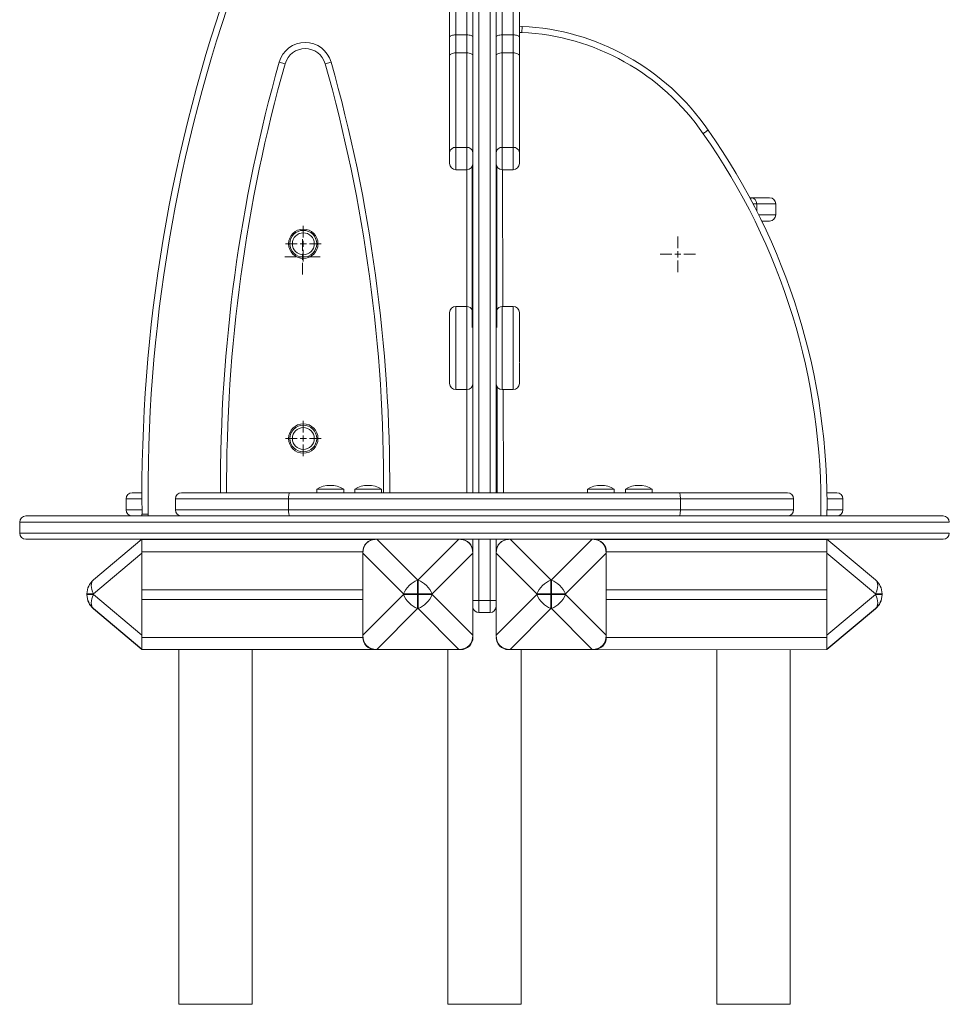
# Model space of a CAD drawing. Units: millimetres. Extents: x -2195 to 4351, y -2068 to 1025.
# Drawn here: x -1039 to -279, y -355 to 450 of the extents above; entities that cross this region are included whole.
import ezdxf

# ---------------------------------------------------------------- set-up
doc = ezdxf.new("R2010")
doc.units = ezdxf.units.MM

# ---------------------------------------------------------------- blocks, each defined once
blk = doc.blocks.new('SW_CENTERMARKSYMBOL_1')
at = {"color": 0, "linetype": 'Continuous', "lineweight": 0}
for p, q in [((0, 5), (0, 14.5)), ((-5, 0), (-14.5, 0)), ((0, 0), (-2.5, 0)), ((0, 0), (0, 2.5)), ((0, 0), (0, -2.5)), ((0, 0), (2.5, 0)), ((5, 0), (14.5, 0)), ((0, -5), (0, -14.5))]:
    blk.add_line(p, q, dxfattribs=at)
blk = doc.blocks.new('SW_CENTERMARKSYMBOL_2')
at = {"color": 0, "linetype": 'Continuous', "lineweight": 0}
for p, q in [((0, 5), (0, 14.5)), ((-5, 0), (-14.5, 0)), ((0, 0), (-2.5, 0)), ((0, 0), (0, 2.5)), ((0, 0), (0, -2.5)), ((0, 0), (2.5, 0)), ((5, 0), (14.5, 0)), ((0, -5), (0, -14.5))]:
    blk.add_line(p, q, dxfattribs=at)
blk = doc.blocks.new('SW_CENTERMARKSYMBOL_3')
at = {"color": 0, "linetype": 'Continuous', "lineweight": 0}
for p, q in [((0, 5), (0, 14.5)), ((-5, 0), (-14.5, 0)), ((0, 0), (-2.5, 0)), ((0, 0), (0, 2.5)), ((0, 0), (0, -2.5)), ((0, 0), (2.5, 0)), ((5, 0), (14.5, 0)), ((0, -5), (0, -14.5))]:
    blk.add_line(p, q, dxfattribs=at)
blk = doc.blocks.new('SW_CENTERMARKSYMBOL_4')
at = {"color": 0, "linetype": 'Continuous', "lineweight": 0}
for p, q in [((0, 5), (0, 14.5)), ((-5, 0), (-14.5, 0)), ((0, 0), (-2.5, 0)), ((0, 0), (0, 2.5)), ((0, 0), (0, -2.5)), ((0, 0), (2.5, 0)), ((5, 0), (14.5, 0)), ((0, -5), (0, -14.5))]:
    blk.add_line(p, q, dxfattribs=at)

msp = doc.modelspace()

# ---------------------------------------------------------------- linework, layer by layer
at = {"color": 8, "linetype": 'Continuous', "lineweight": 15}
for p, q in [((-663.19, 761.1), (-663.19, 63.4)), ((-654.19, 63.4), (-654.19, 761.1)), ((-628.26, 439.41), (-630.19, 439.49)), ((-682.19, 345.52), (-682.19, 327.34)), ((-673.19, 327.34), (-673.19, 345.52)), ((-644.19, 327.34), (-644.19, 345.52)), ((-635.19, 345.52), (-635.19, 327.34)), ((-673.19, 215.72), (-673.19, 327.34)), ((-643.89, 327.34), (-643.62, 215.55)), ((-440.88, 304.4), (-440.88, 302.79)), ((-436.17, 299.4), (-439.09, 299.4)), ((-436.17, 299.4), (-436.17, 293.72)), ((-420.59, 299.4), (-436.17, 299.4)), ((-434.49, 290.4), (-420.59, 290.4)), ((-648.69, 231.86), (-648.66, 231.86)), ((-673.19, 63.4), (-673.19, 147.5)), ((-643.45, 147.67), (-643.24, 63.4)), ((-938.78, 58.4), (-951.72, 58.4)), ((-818.86, 58.4), (-911.37, 58.4)), ((-406, 58.4), (-498.51, 58.4)), ((-365.65, 58.4), (-378.63, 58.4)), ((-951.72, 49.4), (-938.73, 49.4)), ((-911.37, 49.4), (-818.86, 49.4)), ((-498.51, 49.4), (-406, 49.4)), ((-378.63, 49.4), (-365.65, 49.4)), ((-933.69, 46), (-933.69, 44.4)), ((-933.69, 25.4), (-933.69, 25.17)), ((-663.19, 25.4), (-663.19, -24.6)), ((-654.19, -24.6), (-654.19, 25.4)), ((-383.69, 25.16), (-383.69, 25.4)), ((-758.14, 15.17), (-938.69, 15.17)), ((-559.1, 15.15), (-378.69, 15.16)), ((-983.68, -20.04), (-983.69, -20.04)), ((-333.69, -20.04), (-333.69, -20.04)), ((-668.13, -24.6), (-663.19, -24.6)), ((-758.13, -54.83), (-938.69, -54.83)), ((-559.1, -54.85), (-378.69, -54.84))]:
    msp.add_line(p, q, dxfattribs=at)
at = {"color": 7, "linetype": 'Continuous', "lineweight": 15}
for p, q in [((-668.19, 63.4), (-668.19, 756.18)), ((-649.19, 756.18), (-649.19, 63.4)), ((-687.19, 435.92), (-687.19, 563.72)), ((-682.19, 568.59), (-682.19, 437.48)), ((-673.19, 437.48), (-673.19, 568.59)), ((-644.19, 437.48), (-644.19, 568.59)), ((-635.19, 568.59), (-635.19, 437.48)), ((-630.19, 435.92), (-630.19, 563.72)), ((-628.26, 439.41), (-628.03, 444.4)), ((-687.19, 420.69), (-687.19, 435.92)), ((-682.19, 437.48), (-682.19, 422.71)), ((-682.19, 437.48), (-673.19, 437.48)), ((-673.19, 422.71), (-673.19, 437.48)), ((-644.19, 422.71), (-644.19, 437.48)), ((-635.19, 437.48), (-644.19, 437.48)), ((-635.19, 437.48), (-635.19, 422.71)), ((-630.19, 420.69), (-630.19, 435.92)), ((-687.19, 341.43), (-687.19, 420.69)), ((-682.19, 422.71), (-682.19, 345.52)), ((-682.19, 422.71), (-673.19, 422.71)), ((-673.19, 345.52), (-673.19, 422.71)), ((-644.19, 345.52), (-644.19, 422.71)), ((-635.19, 422.71), (-644.19, 422.71)), ((-635.19, 422.71), (-635.19, 345.52)), ((-630.19, 341.43), (-630.19, 420.69)), ((-826.48, 415.29), (-821.67, 413.93)), ((-788.96, 413.93), (-784.15, 415.29)), ((-687.19, 332.34), (-687.19, 341.43)), ((-682.19, 345.52), (-673.19, 345.52)), ((-635.19, 345.52), (-644.19, 345.52)), ((-630.19, 332.34), (-630.19, 341.43)), ((-668.69, 330.16), (-668.69, 198.45)), ((-648.69, 198.45), (-648.69, 330.16)), ((-682.19, 327.34), (-673.19, 327.34)), ((-644.19, 327.34), (-635.19, 327.34)), ((-441.74, 304.4), (-440.88, 304.4)), ((-440.88, 304.4), (-425.59, 304.4)), ((-420.59, 290.4), (-420.59, 299.4)), ((-425.59, 285.4), (-432.03, 285.4)), ((-648.61, 212.88), (-648.69, 244.4)), ((-648.64, 226.86), (-648.69, 226.86)), ((-673.19, 215.55), (-682.19, 215.55)), ((-682.19, 215.55), (-682.19, 215.54)), ((-673.19, 215.54), (-673.19, 215.54)), ((-635.19, 215.55), (-644.19, 215.55)), ((-644.19, 215.54), (-644.19, 215.54)), ((-635.19, 215.55), (-635.19, 215.54)), ((-682.19, 147.69), (-682.19, 147.69)), ((-682.19, 147.67), (-673.19, 147.67)), ((-673.19, 147.67), (-673.19, 147.68)), ((-648.24, 63.4), (-648.45, 150.06)), ((-644.19, 147.67), (-644.19, 147.68)), ((-644.19, 147.67), (-635.19, 147.67)), ((-635.19, 147.69), (-635.19, 147.69)), ((-795.82, 66.4), (-795.82, 63.4)), ((-795.82, 66.4), (-773.82, 66.4)), ((-773.82, 63.4), (-773.82, 66.4)), ((-764.82, 66.4), (-764.82, 63.4)), ((-764.82, 66.4), (-742.82, 66.4)), ((-742.82, 63.4), (-742.82, 66.4)), ((-574.55, 66.4), (-574.55, 63.4)), ((-574.55, 66.4), (-552.55, 66.4)), ((-552.55, 63.4), (-552.55, 66.4)), ((-543.55, 66.4), (-543.55, 63.4)), ((-543.55, 66.4), (-521.55, 66.4)), ((-521.55, 63.4), (-521.55, 66.4)), ((-951.72, 58.4), (-951.72, 49.4)), ((-946.72, 63.4), (-938.79, 63.4)), ((-911.37, 58.4), (-911.37, 49.4)), ((-906.37, 63.4), (-817.88, 63.4)), ((-498.51, 58.4), (-818.86, 58.4)), ((-818.86, 58.4), (-818.86, 49.4)), ((-817.88, 63.4), (-499.49, 63.4)), ((-499.49, 63.4), (-411, 63.4)), ((-498.51, 58.4), (-498.51, 49.4)), ((-406, 49.4), (-406, 58.4)), ((-378.7, 63.4), (-370.65, 63.4)), ((-365.65, 49.4), (-365.65, 58.4)), ((-818.86, 49.4), (-498.51, 49.4)), ((-938.69, 44.4), (-938.69, 45.97)), ((-817.88, 44.4), (-906.37, 44.4)), ((-499.49, 44.4), (-817.88, 44.4)), ((-411, 44.4), (-499.49, 44.4)), ((-1038.69, 39.4), (-1038.69, 30.4)), ((-1038.57, 39.4), (-1038.57, 39.4)), ((-938.69, 25.48), (-978.33, -7.78)), ((-938.69, 13.99), (-938.69, 25.48)), ((-749.32, 25.17), (-938.69, 25.17)), ((-938.69, 15.17), (-938.69, 25.17)), ((-746.7, 25.4), (-713.43, -7.87)), ((-712.94, -7.87), (-679.68, 25.4)), ((-668.19, 16.29), (-668.19, 25.4)), ((-649.19, 25.4), (-649.19, 13.91)), ((-604.43, -7.87), (-637.7, 25.4)), ((-570.68, 25.4), (-603.94, -7.87)), ((-567.98, 25.15), (-378.69, 25.16)), ((-378.69, 25.48), (-339.05, -7.78)), ((-378.69, 23.61), (-378.69, 25.48)), ((-278.81, 30.4), (-278.8, 30.4)), ((-378.69, 23.61), (-378.69, 15.16)), ((-978.33, -19.27), (-938.69, 13.99)), ((-938.69, 13.99), (-938.69, -53.03)), ((-724.92, -19.36), (-758.19, 13.91)), ((-758.19, 13.91), (-758.19, -53.11)), ((-668.19, 13.91), (-701.45, -19.36)), ((-668.19, -53.11), (-668.19, 13.91)), ((-668.13, -15.8), (-668.13, 15.2)), ((-649.19, 13.91), (-615.92, -19.36)), ((-649.19, -53.11), (-649.19, 13.91)), ((-592.45, -19.36), (-559.19, 13.91)), ((-559.19, 13.91), (-559.19, -53.11)), ((-559.1, -15.8), (-559.1, 15.2)), ((-378.69, 15.16), (-378.69, -15.84)), ((-339.05, -19.27), (-378.69, 13.99)), ((-378.69, 13.99), (-378.69, -53.03)), ((-713.43, -19.36), (-713.43, -7.87)), ((-713.43, -7.87), (-712.94, -7.87)), ((-712.94, -19.36), (-712.94, -7.87)), ((-603.94, -7.87), (-604.43, -7.87)), ((-604.43, -19.36), (-604.43, -7.87)), ((-603.94, -19.36), (-603.94, -7.87)), ((-758.19, -15.83), (-938.69, -15.83)), ((-668.19, -15.8), (-668.13, -15.8)), ((-559.19, -15.8), (-559.1, -15.8)), ((-559.19, -15.85), (-378.69, -15.84)), ((-983.69, -19.27), (-978.33, -19.27)), ((-983.69, -19.27), (-983.69, -19.76)), ((-978.33, -19.76), (-983.69, -19.76)), ((-983.69, -19.76), (-983.69, -20.04)), ((-978.33, -19.76), (-978.33, -19.27)), ((-938.69, -53.03), (-978.33, -19.76)), ((-758.19, -23.83), (-938.69, -23.83)), ((-758.19, -53.11), (-724.92, -19.85)), ((-713.43, -19.36), (-724.92, -19.36)), ((-724.92, -19.85), (-724.92, -19.36)), ((-724.92, -19.85), (-713.43, -19.85)), ((-712.94, -19.36), (-713.43, -19.36)), ((-713.43, -19.36), (-713.43, -19.85)), ((-713.43, -31.34), (-713.43, -19.85)), ((-713.43, -19.85), (-712.94, -19.85)), ((-712.94, -19.36), (-701.45, -19.36)), ((-712.94, -19.85), (-712.94, -19.36)), ((-712.94, -31.34), (-712.94, -19.85)), ((-701.45, -19.85), (-712.94, -19.85)), ((-701.45, -19.36), (-701.45, -19.85)), ((-701.45, -19.85), (-668.19, -53.11)), ((-668.13, -23.8), (-668.19, -23.8)), ((-668.13, -54.8), (-668.13, -23.8)), ((-615.92, -19.85), (-649.19, -53.11)), ((-615.92, -19.36), (-615.92, -19.85)), ((-604.43, -19.36), (-615.92, -19.36)), ((-615.92, -19.85), (-604.43, -19.85)), ((-604.43, -19.85), (-604.43, -19.36)), ((-604.43, -19.36), (-603.94, -19.36)), ((-603.94, -19.85), (-604.43, -19.85)), ((-604.43, -31.34), (-604.43, -19.85)), ((-603.94, -19.36), (-592.45, -19.36)), ((-603.94, -19.36), (-603.94, -19.85)), ((-592.45, -19.85), (-603.94, -19.85)), ((-603.94, -31.34), (-603.94, -19.85)), ((-592.45, -19.85), (-592.45, -19.36)), ((-559.19, -53.11), (-592.45, -19.85)), ((-559.1, -23.8), (-559.19, -23.8)), ((-559.1, -54.8), (-559.1, -23.8)), ((-559.1, -23.85), (-378.69, -23.84)), ((-378.69, -53.03), (-339.05, -19.76)), ((-378.69, -23.84), (-378.69, -54.84)), ((-339.05, -19.76), (-339.05, -19.27)), ((-333.69, -19.27), (-339.05, -19.27)), ((-339.05, -19.76), (-333.69, -19.76)), ((-333.69, -19.27), (-333.69, -19.76)), ((-333.69, -19.76), (-333.69, -20.04)), ((-978.33, -31.26), (-938.69, -64.52)), ((-978.33, -31.53), (-938.69, -64.8)), ((-713.43, -31.34), (-746.7, -64.6)), ((-712.94, -31.34), (-713.43, -31.34)), ((-679.68, -64.6), (-712.94, -31.34)), ((-663.19, -24.6), (-663.19, -34.6)), ((-663.19, -24.6), (-654.19, -24.6)), ((-654.19, -24.6), (-649.19, -24.6)), ((-654.19, -34.6), (-654.19, -24.6)), ((-637.7, -64.6), (-604.43, -31.34)), ((-604.43, -31.34), (-603.94, -31.34)), ((-603.94, -31.34), (-570.68, -64.6)), ((-339.05, -31.26), (-378.69, -64.52)), ((-339.05, -31.53), (-378.69, -64.8)), ((-663.19, -34.6), (-654.19, -34.6)), ((-938.69, -55.08), (-938.69, -53.03)), ((-938.69, -64.83), (-938.69, -54.83)), ((-758.13, -54.47), (-758.13, -54.8)), ((-378.69, -54.84), (-378.69, -64.84)), ((-688.69, -64.83), (-938.69, -64.83)), ((-908.65, -64.83), (-908.65, -354.6)), ((-848.65, -354.6), (-848.65, -64.83)), ((-748.13, -64.8), (-717.13, -64.8)), ((-746.7, -64.6), (-679.68, -64.6)), ((-717.13, -64.8), (-717.13, -64.6)), ((-709.13, -64.6), (-709.13, -64.8)), ((-709.13, -64.8), (-678.13, -64.8)), ((-688.69, -64.8), (-688.69, -354.6)), ((-639.1, -64.8), (-608.1, -64.8)), ((-570.68, -64.6), (-637.7, -64.6)), ((-628.69, -354.6), (-628.69, -64.8)), ((-628.69, -64.85), (-378.69, -64.84)), ((-608.1, -64.8), (-608.1, -64.6)), ((-600.1, -64.6), (-600.1, -64.8)), ((-600.1, -64.8), (-569.1, -64.8)), ((-468.72, -64.85), (-468.72, -354.6)), ((-408.72, -354.6), (-408.72, -64.84)), ((-878.65, -354.6), (-908.65, -354.6)), ((-848.65, -354.6), (-878.65, -354.6)), ((-658.69, -354.6), (-688.69, -354.6)), ((-628.69, -354.6), (-658.69, -354.6)), ((-408.72, -354.6), (-468.72, -354.6))]:
    msp.add_line(p, q, dxfattribs=at)
at = {"color": 7, "linetype": 'Continuous', "lineweight": 15, "flags": 128}
for points in [[(-630.19, 444.49), (-630.07, 444.49), (-628.03, 444.4)], [(-682.19, 437.48), (-683.16, 437.45), (-684.1, 437.36), (-684.97, 437.22), (-685.72, 437.02), (-686.34, 436.78), (-686.81, 436.51), (-687.09, 436.22), (-687.19, 435.92)], [(-668.19, 435.92), (-668.28, 436.22), (-668.57, 436.51), (-669.03, 436.78), (-669.65, 437.02), (-670.41, 437.22), (-671.27, 437.36), (-672.21, 437.45), (-673.19, 437.48)], [(-649.19, 435.92), (-649.09, 436.22), (-648.81, 436.51), (-648.34, 436.78), (-647.72, 437.02), (-646.97, 437.22), (-646.1, 437.36), (-645.16, 437.45), (-644.19, 437.48)], [(-635.19, 437.48), (-634.21, 437.45), (-633.27, 437.36), (-632.41, 437.22), (-631.65, 437.02), (-631.03, 436.78), (-630.57, 436.51), (-630.28, 436.22), (-630.19, 435.92)], [(-682.19, 422.71), (-683.16, 422.67), (-684.1, 422.56), (-684.97, 422.37), (-685.72, 422.12), (-686.34, 421.81), (-686.81, 421.46), (-687.09, 421.08), (-687.19, 420.69)], [(-668.19, 420.69), (-668.28, 421.08), (-668.57, 421.46), (-669.03, 421.81), (-669.65, 422.12), (-670.41, 422.37), (-671.27, 422.56), (-672.21, 422.67), (-673.19, 422.71)], [(-649.19, 420.69), (-649.09, 421.08), (-648.81, 421.46), (-648.34, 421.81), (-647.72, 422.12), (-646.97, 422.37), (-646.1, 422.56), (-645.16, 422.67), (-644.19, 422.71)], [(-635.19, 422.71), (-634.21, 422.67), (-633.27, 422.56), (-632.41, 422.37), (-631.65, 422.12), (-631.03, 421.81), (-630.57, 421.46), (-630.28, 421.08), (-630.19, 420.69)], [(-818.86, 58.4), (-818.84, 59.37), (-818.79, 60.31), (-818.7, 61.17), (-818.58, 61.93), (-818.43, 62.55), (-818.26, 63.02), (-818.07, 63.3), (-817.88, 63.4)], [(-498.51, 58.4), (-498.53, 59.37), (-498.59, 60.31), (-498.68, 61.17), (-498.8, 61.93), (-498.95, 62.55), (-499.12, 63.02), (-499.3, 63.3), (-499.49, 63.4)], [(-817.88, 44.4), (-818.07, 44.49), (-818.26, 44.78), (-818.43, 45.24), (-818.58, 45.86), (-818.7, 46.62), (-818.79, 47.48), (-818.84, 48.42), (-818.86, 49.4)], [(-499.49, 44.4), (-499.3, 44.49), (-499.12, 44.78), (-498.95, 45.24), (-498.8, 45.86), (-498.68, 46.62), (-498.59, 47.48), (-498.53, 48.42), (-498.51, 49.4)], [(-978.33, -19.27), (-979.12, -17.47), (-979.69, -15.71), (-980.04, -14.02), (-980.16, -12.44), (-980.04, -10.99), (-979.69, -9.72), (-979.12, -8.64), (-978.33, -7.78)], [(-339.05, -19.27), (-338.26, -17.47), (-337.68, -15.71), (-337.33, -14.02), (-337.22, -12.44), (-337.33, -10.99), (-337.68, -9.72), (-338.26, -8.64), (-339.05, -7.78)], [(-978.33, -31.26), (-979.12, -30.39), (-979.69, -29.32), (-980.04, -28.04), (-980.16, -26.6), (-980.04, -25.02), (-979.69, -23.33), (-979.12, -21.56), (-978.33, -19.76)], [(-339.05, -31.26), (-338.26, -30.39), (-337.68, -29.32), (-337.33, -28.04), (-337.22, -26.6), (-337.33, -25.02), (-337.68, -23.33), (-338.26, -21.56), (-339.05, -19.76)]]:
    msp.add_lwpolyline(points, dxfattribs=at)
at = {"color": 8, "linetype": 'Continuous', "lineweight": 15, "flags": 128}
for points in [[(-978.33, -31.53), (-979.12, -30.67), (-979.34, -30.33)], [(-339.05, -31.53), (-338.26, -30.67), (-338.04, -30.33)]]:
    msp.add_lwpolyline(points, dxfattribs=at)
at = {"color": 7, "linetype": 'Continuous', "lineweight": 15}
for centre, radius in [((-806.82, 266.82), 12), ((-806.82, 266.82), 10.93), ((-806.82, 266.82), 8.94), ((-806.82, 107.67), 12), ((-806.82, 107.67), 10.93), ((-806.82, 107.67), 8.94)]:
    msp.add_circle(centre, radius, dxfattribs=at)
for centre, radius, start, end in [((321.61, 61.72), 1260.39, 160.21458, 180.71569), ((-636.92, 249.61), 195, 34.33632, 87.38714), ((-636.92, 249.61), 190, 34.32422, 87.38714), ((-805.32, 409.29), 22, 15.81907, 164.18093), ((-805.32, 409.29), 17, 15.81907, 164.18093), ((393.23, 69.71), 1267.73, 164.18093, 180.28528), ((-2003.86, 69.71), 1267.73, 359.71472, 15.81907), ((-908.94, 53.45), 525.33, 359.01742, 35.26417), ((-908.94, 53.45), 530.33, 359.02207, 35.25976), ((-682.6, 340.93), 4.61, 84.85935, 173.71196), ((-672.77, 340.93), 4.61, 6.28804, 95.14065), ((-644.6, 340.93), 4.61, 84.85935, 173.71196), ((-634.77, 340.93), 4.61, 6.28804, 95.14065), ((-682.19, 332.34), 5, 180, 270), ((-673.19, 332.34), 5, 270, 0), ((-644.19, 332.34), 5, 180, 270), ((-635.19, 332.34), 5, 270, 0), ((-441.03, 299.53), 4.87, 358.38545, 88.28888), ((-425.59, 299.4), 5, 0, 90), ((-425.59, 290.4), 5, 270, 0), ((-682.19, 210.55), 5, 89.99445, 179.83816), ((-673.19, 210.55), 5, 25.84195, 90.01179), ((-644.19, 210.55), 5, 90.01178, 154.15805), ((-635.19, 210.55), 5, 0.16184, 89.99448), ((-682.19, 152.67), 5, 180.22004, 269.99349), ((-673.19, 152.67), 5, 269.97966, 359.76064), ((-644.19, 152.67), 5, 180.23936, 269.97968), ((-635.19, 152.67), 5, 269.99344, 359.77996), ((-784.82, 47.73), 21.67, 59.48976, 120.51024), ((-753.82, 47.73), 21.67, 59.48976, 120.51024), ((-563.55, 47.73), 21.67, 59.48976, 120.51024), ((-532.55, 47.73), 21.67, 59.48976, 120.51024), ((-946.72, 58.4), 5, 90, 180), ((-906.37, 58.4), 5, 90, 180), ((-411, 58.4), 5, 0, 90), ((-370.65, 58.4), 5, 0, 90), ((-946.72, 49.4), 5, 180, 270), ((-906.37, 49.4), 5, 180, 270), ((-411, 49.4), 5, 270, 0), ((-370.65, 49.4), 5, 270, 0), ((-1033.69, 39.4), 5, 90.0768, 179.796), ((-283.69, 39.4), 5, 0.19469, 90.00416), ((-1033.69, 30.4), 5, 180.19469, 270.00416), ((-748.13, 15.2), 10, 90, 180), ((-678.13, 15.2), 10, 0, 90), ((-639.1, 15.2), 10, 90, 180), ((-569.1, 15.2), 10, 0, 90), ((-283.69, 30.4), 5, 270.0768, 359.796), ((-968.69, -19.27), 15, 129.99901, 179.99901), ((-704.71, -28.08), 22.02, 113.34766, 156.65234), ((-721.67, -28.08), 22.02, 23.34766, 66.65234), ((-595.71, -28.08), 22.02, 113.34766, 156.65234), ((-612.67, -28.08), 22.02, 23.34766, 66.65234), ((-348.69, -19.27), 15, 0.00099, 50.00099), ((-968.69, -19.76), 15, 179.99901, 229.99901), ((-968.69, -20.04), 15, 179.99901, 229.99901), ((-704.71, -11.12), 22.02, 203.34766, 246.65234), ((-721.67, -11.12), 22.02, 293.34766, 336.65234), ((-595.71, -11.12), 22.02, 203.34766, 246.65234), ((-612.67, -11.12), 22.02, 293.34766, 336.65234), ((-348.69, -19.76), 15, 310.00099, 0.00099), ((-348.69, -20.04), 15, 310.00099, 0.00099), ((-663.19, -29.6), 5, 188.81242, 270), ((-654.19, -29.6), 5, 270, 0), ((-748.13, -54.8), 10, 180, 270), ((-678.13, -54.8), 10, 270, 0), ((-639.1, -54.8), 10, 180, 270), ((-569.1, -54.8), 10, 270, 0)]:
    msp.add_arc(centre, radius, start, end, dxfattribs=at)
at = {"color": 8, "linetype": 'Continuous', "lineweight": 15}
for centre, radius, start, end in [((321.61, 61.72), 1255.39, 160.25915, 180.71711), ((393.23, 69.71), 1262.73, 164.18093, 180.28641), ((-2003.86, 69.71), 1262.73, 359.71359, 15.81907)]:
    msp.add_arc(centre, radius, start, end, dxfattribs=at)
at = {"color": 7, "linetype": 'Continuous', "lineweight": 15}
for centre, major_axis in [((-738.61, 5.82), (-16.46, 16.46)), ((-687.77, 5.82), (16.46, 16.46)), ((-629.61, 5.82), (-16.46, 16.46)), ((-578.77, 5.82), (16.46, 16.46)), ((-738.61, -45.02), (-16.46, -16.46)), ((-687.77, -45.02), (16.46, -16.46)), ((-629.61, -45.02), (-16.46, -16.46)), ((-578.77, -45.02), (16.46, -16.46))]:
    msp.add_ellipse(centre, major_axis=major_axis, ratio=0.6444, start_param=5.710757, end_param=6.855614, dxfattribs=at)
for points, knots in [([(-475.9, 359.6), (-475.9, 359.6), (-475.93, 359.58), (-476.01, 359.52), (-476.04, 359.5), (-476.12, 359.45), (-476.16, 359.41), (-476.32, 359.31), (-476.45, 359.22), (-476.74, 359.01), (-476.92, 358.89), (-477.29, 358.63), (-477.5, 358.49), (-477.95, 358.17), (-478.19, 358.01), (-478.68, 357.67), (-478.94, 357.49), (-479.34, 357.21), (-479.47, 357.12), (-479.74, 356.93), (-479.88, 356.84), (-480.01, 356.74)], [0, 0, 0, 0, 0.125, 0.125, 0.1875, 0.1875, 0.25, 0.25, 0.375, 0.375, 0.5, 0.5, 0.625, 0.625, 0.75, 0.75, 0.875, 0.875, 0.9375, 0.9375, 1, 1, 1, 1]), ([(-687.19, 169.78), (-687.19, 169.97), (-687.19, 170.65), (-687.19, 171.87), (-687.19, 173.93), (-687.19, 176.84), (-687.19, 180.11), (-687.19, 183.24), (-687.19, 185.97), (-687.19, 189.22), (-687.19, 192.7), (-687.19, 196.23), (-687.19, 199.24), (-687.19, 201.85), (-687.19, 204.21), (-687.19, 206.3), (-687.19, 208.04), (-687.19, 209.35), (-687.19, 210.31), (-687.19, 210.47), (-687.19, 210.55)], [0, 0, 0, 0, 0.0033312, 0.0117678, 0.0219229, 0.0447725, 0.0807426, 0.1174147, 0.1534499, 0.1894954, 0.2621757, 0.3342807, 0.4063961, 0.4789353, 0.5514774, 0.6371119, 0.7227478, 0.8087087, 0.8946687, 1, 1, 1, 1]), ([(-630.19, 170.35), (-630.19, 170.83), (-630.19, 171.87), (-630.19, 173.93), (-630.19, 176.84), (-630.19, 180.1), (-630.19, 183.24), (-630.19, 185.97), (-630.19, 189.22), (-630.19, 192.7), (-630.19, 196.23), (-630.19, 199.24), (-630.19, 201.85), (-630.19, 204.21), (-630.19, 206.3), (-630.19, 208.04), (-630.19, 209.35), (-630.19, 210.32), (-630.19, 210.46), (-630.19, 210.55)], [0, 0, 0, 0, 0.008465, 0.018654, 0.04158, 0.07767, 0.114465, 0.15062, 0.186786, 0.25971, 0.332056, 0.404412, 0.477194, 0.549978, 0.635899, 0.721821, 0.808069, 0.894317, 1, 1, 1, 1]), ([(-687.19, 152.69), (-687.19, 152.69), (-687.19, 152.69), (-687.19, 153.36), (-687.19, 154.53), (-687.19, 155.92), (-687.19, 157.33), (-687.19, 159.12), (-687.19, 161.21), (-687.19, 163.48), (-687.19, 165.51), (-687.19, 167.53), (-687.19, 168.96), (-687.19, 169.61), (-687.19, 169.78)], [0, 0, 0, 0, 0.131948, 0.305282, 0.47843, 0.568089, 0.657734, 0.748702, 0.83955, 0.890566, 0.94248, 0.976131, 0.99348, 1, 1, 1, 1]), ([(-630.19, 152.72), (-630.19, 152.72), (-630.19, 152.74), (-630.19, 153.38), (-630.19, 154.52), (-630.19, 155.92), (-630.19, 157.33), (-630.19, 159.12), (-630.19, 161.21), (-630.19, 163.48), (-630.19, 165.51), (-630.19, 167.53), (-630.19, 168.96), (-630.19, 169.61), (-630.19, 169.78)], [0, 0, 0, 0, 0.130715, 0.304583, 0.478412, 0.568075, 0.657722, 0.748693, 0.839545, 0.890562, 0.942478, 0.97613, 0.99348, 1, 1, 1, 1]), ([(-1033.68, 44.4), (-1033.63, 44.4), (-1033.53, 44.4), (-1032.5, 44.4), (-1030.51, 44.4), (-1027.11, 44.4), (-1022.55, 44.4), (-1016.79, 44.4), (-1009.82, 44.4), (-1002.94, 44.4), (-996.74, 44.4), (-991.72, 44.4), (-986.34, 44.4), (-980.57, 44.4), (-974.39, 44.4), (-967.8, 44.4), (-960.78, 44.4), (-953.32, 44.4), (-945.4, 44.4), (-936.86, 44.4), (-927.67, 44.4), (-917.68, 44.4), (-910.69, 44.4), (-906.83, 44.4), (-906.7, 44.4)], [0, 0, 0, 0, 0.050471, 0.101786, 0.172836, 0.243946, 0.315178, 0.38542, 0.455803, 0.526259, 0.561798, 0.597337, 0.632924, 0.66851, 0.704447, 0.740385, 0.776388, 0.812391, 0.848526, 0.884683, 0.922632, 0.96065, 0.998704, 1, 1, 1, 1]), ([(-938.69, 45.97), (-938.69, 45.97), (-938.66, 45.97), (-938.56, 45.97), (-938.52, 45.97), (-938.43, 45.97), (-938.37, 45.97), (-938.18, 45.98), (-938.03, 45.98), (-937.67, 45.98), (-937.46, 45.98), (-937, 45.98), (-936.74, 45.98), (-936.2, 45.99), (-935.91, 45.99), (-935.31, 45.99), (-934.99, 46), (-934.51, 46), (-934.34, 46), (-934.02, 46), (-933.85, 46), (-933.69, 46)], [0, 0, 0, 0, 0.125, 0.125, 0.1875, 0.1875, 0.25, 0.25, 0.375, 0.375, 0.5, 0.5, 0.625, 0.625, 0.75, 0.75, 0.875, 0.875, 0.9375, 0.9375, 1, 1, 1, 1]), ([(-410.79, 44.4), (-410.51, 44.4), (-406.02, 44.4), (-398.05, 44.4), (-386.88, 44.4), (-377.46, 44.4), (-369.45, 44.4), (-362.67, 44.4), (-356.23, 44.4), (-348.06, 44.4), (-339.57, 44.4), (-331, 44.4), (-323.92, 44.4), (-317.47, 44.4), (-311.91, 44.4), (-307.14, 44.4), (-303.06, 44.4), (-299.38, 44.4), (-296.06, 44.4), (-293.12, 44.4), (-290.57, 44.4), (-288.41, 44.4), (-286.29, 44.4), (-284.65, 44.4), (-283.74, 44.4), (-283.78, 44.4), (-283.79, 44.4)], [0, 0, 0, 0, 0.002794, 0.045783, 0.088826, 0.131973, 0.163263, 0.194567, 0.225965, 0.257363, 0.320248, 0.367541, 0.414834, 0.462241, 0.509648, 0.549874, 0.5901, 0.63038, 0.670659, 0.712146, 0.753633, 0.79517, 0.836708, 0.904378, 0.964823, 1, 1, 1, 1]), ([(-658.69, 25.4), (-664.1, 25.4), (-674.91, 25.4), (-690.77, 25.4), (-706.18, 25.4), (-721.09, 25.4), (-735.67, 25.4), (-749.85, 25.4), (-761.69, 25.4), (-773.65, 25.4), (-785.71, 25.4), (-799.43, 25.4), (-812.59, 25.4), (-825.19, 25.4), (-838.76, 25.4), (-853.09, 25.4), (-867.93, 25.4), (-881.86, 25.4), (-895.07, 25.4), (-907.58, 25.4), (-919.42, 25.4), (-930.51, 25.4), (-941.45, 25.4), (-952.16, 25.4), (-962.54, 25.4), (-972.08, 25.4), (-980.83, 25.4), (-989.53, 25.4), (-997.98, 25.4), (-1005.87, 25.4), (-1012.67, 25.4), (-1018.59, 25.4), (-1023.66, 25.4), (-1027.78, 25.4), (-1030.84, 25.4), (-1032.72, 25.4), (-1033.63, 25.4), (-1033.6, 25.4), (-1033.59, 25.4)], [0, 0, 0, 0, 0.01822, 0.036441, 0.053817, 0.071256, 0.088728, 0.10619, 0.123586, 0.133836, 0.153038, 0.172278, 0.191542, 0.210803, 0.230023, 0.256618, 0.283247, 0.309886, 0.336496, 0.363924, 0.391369, 0.418819, 0.446253, 0.478302, 0.510372, 0.542455, 0.574535, 0.606592, 0.647205, 0.687818, 0.72724, 0.766662, 0.809737, 0.852829, 0.895922, 0.938998, 0.977611, 1, 1, 1, 1]), ([(-283.81, 25.4), (-283.78, 25.4), (-283.69, 25.4), (-284.7, 25.4), (-286.86, 25.4), (-290.27, 25.4), (-294.54, 25.4), (-299.42, 25.4), (-304.7, 25.4), (-310.79, 25.4), (-317.71, 25.4), (-325.56, 25.4), (-334.36, 25.4), (-344.21, 25.4), (-355.11, 25.4), (-367.1, 25.4), (-379.74, 25.4), (-392.91, 25.4), (-406.55, 25.4), (-420.15, 25.4), (-433.46, 25.4), (-446.28, 25.4), (-459.88, 25.4), (-473.24, 25.4), (-486.21, 25.4), (-498.64, 25.4), (-511.65, 25.4), (-525.23, 25.4), (-539.36, 25.4), (-553.81, 25.4), (-568.54, 25.4), (-583.49, 25.4), (-598.87, 25.4), (-614.14, 25.4), (-629.18, 25.4), (-643.89, 25.4), (-653.76, 25.4), (-658.69, 25.4)], [0, 0, 0, 0, 0.0196805, 0.0650141, 0.1103669, 0.1557185, 0.2010505, 0.2369789, 0.2729262, 0.3088774, 0.34482, 0.3807444, 0.4174464, 0.4541834, 0.4909239, 0.527645, 0.5643337, 0.5966836, 0.6290451, 0.661389, 0.6861585, 0.710951, 0.7357357, 0.7604947, 0.779851, 0.7992689, 0.8187028, 0.838118, 0.8574926, 0.87682, 0.8951371, 0.9135004, 0.9318531, 0.9501557, 0.9667635, 0.9833943, 1, 1, 1, 1])]:
    msp.add_open_spline(points, degree=3, knots=knots, dxfattribs=at)
at = {"color": 8, "linetype": 'Continuous', "lineweight": 15}
for points, knots in [([(-682.19, 215.54), (-682.19, 215.46), (-682.19, 215.31), (-682.19, 214.34), (-682.19, 213.03), (-682.19, 211.26), (-682.19, 209.15), (-682.19, 206.76), (-682.19, 204.12), (-682.19, 201.06), (-682.19, 197.44), (-682.19, 193.86), (-682.19, 190.5), (-682.19, 187.61), (-682.19, 184.79), (-682.19, 182.14), (-682.19, 180.12), (-682.19, 178.1), (-682.19, 176.06), (-682.19, 173.64), (-682.19, 171.27), (-682.19, 169.78), (-682.19, 169.29)], [0, 0, 0, 0, 0.1016, 0.184119, 0.266638, 0.349469, 0.432298, 0.502134, 0.571968, 0.642154, 0.71233, 0.783555, 0.819411, 0.855257, 0.893251, 0.912526, 0.931789, 0.945742, 0.959852, 0.975099, 0.991834, 1, 1, 1, 1]), ([(-673.19, 169.29), (-673.19, 169.75), (-673.19, 171.21), (-673.19, 173.33), (-673.19, 175.47), (-673.19, 177.95), (-673.19, 180.8), (-673.19, 184.34), (-673.19, 187.8), (-673.19, 191.13), (-673.19, 194.09), (-673.19, 197.43), (-673.19, 200.94), (-673.19, 204.4), (-673.19, 207.27), (-673.19, 209.97), (-673.19, 212.38), (-673.19, 214.27), (-673.19, 215.24), (-673.19, 215.64), (-673.19, 215.54), (-673.19, 215.54)], [0, 0, 0, 0, 0.007682, 0.024345, 0.035863, 0.047637, 0.075012, 0.103115, 0.145806, 0.188546, 0.232152, 0.275767, 0.354387, 0.43309, 0.51184, 0.590526, 0.697679, 0.804875, 0.912028, 0.998637, 1, 1, 1, 1]), ([(-644.19, 169.29), (-644.19, 169.75), (-644.19, 171.21), (-644.19, 173.33), (-644.19, 175.47), (-644.19, 177.95), (-644.19, 180.8), (-644.19, 184.34), (-644.19, 187.8), (-644.19, 191.13), (-644.19, 194.09), (-644.19, 197.43), (-644.19, 200.94), (-644.19, 204.4), (-644.19, 207.27), (-644.19, 209.97), (-644.19, 212.38), (-644.19, 214.27), (-644.19, 215.24), (-644.19, 215.64), (-644.19, 215.54), (-644.19, 215.54)], [0, 0, 0, 0, 0.007682, 0.024345, 0.035863, 0.047637, 0.075012, 0.103115, 0.145806, 0.188546, 0.232152, 0.275767, 0.354387, 0.43309, 0.51184, 0.590526, 0.697679, 0.804875, 0.912028, 0.998637, 1, 1, 1, 1]), ([(-635.19, 215.54), (-635.19, 215.46), (-635.19, 215.31), (-635.19, 214.34), (-635.19, 213.03), (-635.19, 211.26), (-635.19, 209.15), (-635.19, 206.76), (-635.19, 204.12), (-635.19, 201.06), (-635.19, 197.44), (-635.19, 193.86), (-635.19, 190.5), (-635.19, 187.61), (-635.19, 184.79), (-635.19, 182.14), (-635.19, 180.12), (-635.19, 178.1), (-635.19, 176.06), (-635.19, 173.64), (-635.19, 171.27), (-635.19, 169.78), (-635.19, 169.29)], [0, 0, 0, 0, 0.1016, 0.184119, 0.266638, 0.349469, 0.432298, 0.502134, 0.571968, 0.642154, 0.71233, 0.783555, 0.819411, 0.855257, 0.893251, 0.912526, 0.931789, 0.945742, 0.959852, 0.975099, 0.991834, 1, 1, 1, 1]), ([(-682.19, 169.29), (-682.19, 168.83), (-682.19, 167.39), (-682.19, 165.42), (-682.19, 163.55), (-682.19, 161.45), (-682.19, 159.22), (-682.19, 156.68), (-682.19, 154.43), (-682.19, 152.53), (-682.19, 151.03), (-682.19, 149.59), (-682.19, 148.41), (-682.19, 147.71), (-682.19, 147.7), (-682.19, 147.69)], [0, 0, 0, 0, 0.015513, 0.049163, 0.072424, 0.0962, 0.151482, 0.208234, 0.294445, 0.380756, 0.468816, 0.556892, 0.715661, 0.874596, 1, 1, 1, 1]), ([(-673.19, 147.68), (-673.19, 147.71), (-673.19, 147.78), (-673.19, 148.41), (-673.19, 149.57), (-673.19, 151.12), (-673.19, 152.88), (-673.19, 154.56), (-673.19, 156.39), (-673.19, 158.25), (-673.19, 159.76), (-673.19, 161.35), (-673.19, 163.03), (-673.19, 165.14), (-673.19, 167.33), (-673.19, 168.81), (-673.19, 169.29)], [0, 0, 0, 0, 0.135791, 0.277499, 0.419186, 0.562992, 0.635386, 0.70776, 0.78447, 0.823388, 0.86228, 0.890451, 0.918939, 0.949724, 0.983513, 1, 1, 1, 1]), ([(-644.19, 147.68), (-644.19, 147.71), (-644.19, 147.78), (-644.19, 148.41), (-644.19, 149.57), (-644.19, 151.12), (-644.19, 152.88), (-644.19, 154.56), (-644.19, 156.39), (-644.19, 158.25), (-644.19, 159.76), (-644.19, 161.35), (-644.19, 163.03), (-644.19, 165.14), (-644.19, 167.33), (-644.19, 168.81), (-644.19, 169.29)], [0, 0, 0, 0, 0.135791, 0.277499, 0.419186, 0.562992, 0.635386, 0.70776, 0.78447, 0.823388, 0.86228, 0.890451, 0.918939, 0.949724, 0.983513, 1, 1, 1, 1]), ([(-635.19, 169.29), (-635.19, 168.83), (-635.19, 167.39), (-635.19, 165.42), (-635.19, 163.55), (-635.19, 161.45), (-635.19, 159.22), (-635.19, 156.68), (-635.19, 154.43), (-635.19, 152.53), (-635.19, 151.03), (-635.19, 149.59), (-635.19, 148.41), (-635.19, 147.71), (-635.19, 147.7), (-635.19, 147.69)], [0, 0, 0, 0, 0.015513, 0.049163, 0.072424, 0.0962, 0.151482, 0.208234, 0.294445, 0.380756, 0.468816, 0.556892, 0.715661, 0.874596, 1, 1, 1, 1]), ([(-658.69, 39.4), (-662.46, 39.4), (-670, 39.4), (-681.32, 39.4), (-692.62, 39.4), (-705.5, 39.4), (-719.82, 39.4), (-735.49, 39.4), (-750.83, 39.4), (-765.9, 39.4), (-780.54, 39.4), (-794.73, 39.4), (-808.46, 39.4), (-821.73, 39.4), (-834.52, 39.4), (-847.64, 39.4), (-860.95, 39.4), (-874.37, 39.4), (-887.07, 39.4), (-899.17, 39.4), (-910.66, 39.4), (-921.56, 39.4), (-931.85, 39.4), (-942.17, 39.4), (-952.4, 39.4), (-962.44, 39.4), (-971.75, 39.4), (-980.39, 39.4), (-988.36, 39.4), (-995.72, 39.4), (-1002.47, 39.4), (-1008.64, 39.4), (-1015.13, 39.4), (-1021.56, 39.4), (-1027.36, 39.4), (-1031.85, 39.4), (-1035.17, 39.4), (-1037.4, 39.4), (-1038.58, 39.4), (-1038.57, 39.4), (-1038.57, 39.4)], [0, 0, 0, 0, 0.012593, 0.025187, 0.037946, 0.050706, 0.069089, 0.087474, 0.10626, 0.125048, 0.144301, 0.163573, 0.182831, 0.202609, 0.2224, 0.242183, 0.266315, 0.290449, 0.31477, 0.339093, 0.36387, 0.388647, 0.413532, 0.438418, 0.468096, 0.497782, 0.527461, 0.557367, 0.587278, 0.617185, 0.64765, 0.678121, 0.708588, 0.7545, 0.800413, 0.843194, 0.885984, 0.928766, 0.971844, 1, 1, 1, 1]), ([(-278.8, 39.4), (-278.78, 39.4), (-278.73, 39.4), (-279.61, 39.4), (-281.41, 39.4), (-284.18, 39.4), (-287.89, 39.4), (-292.56, 39.4), (-298.24, 39.4), (-304.42, 39.4), (-310.87, 39.4), (-317.37, 39.4), (-324.55, 39.4), (-332.44, 39.4), (-341.08, 39.4), (-350.52, 39.4), (-360.78, 39.4), (-371.35, 39.4), (-382.09, 39.4), (-392.92, 39.4), (-404.49, 39.4), (-416.93, 39.4), (-430.26, 39.4), (-443.02, 39.4), (-454.83, 39.4), (-465.45, 39.4), (-477.67, 39.4), (-491.71, 39.4), (-506.07, 39.4), (-519.3, 39.4), (-531.12, 39.4), (-543.32, 39.4), (-555.91, 39.4), (-568.85, 39.4), (-582.33, 39.4), (-596.32, 39.4), (-610.8, 39.4), (-626.03, 39.4), (-639.26, 39.4), (-650.34, 39.4), (-655.9, 39.4), (-658.69, 39.4)], [0, 0, 0, 0, 0.021038, 0.060655, 0.10072, 0.140792, 0.180856, 0.22118, 0.261511, 0.301834, 0.332792, 0.363751, 0.394783, 0.425815, 0.457114, 0.488413, 0.519826, 0.551239, 0.577863, 0.604486, 0.63123, 0.657974, 0.685216, 0.712457, 0.730787, 0.749122, 0.76745, 0.791455, 0.815458, 0.83172, 0.84799, 0.864249, 0.8804, 0.896564, 0.912712, 0.929449, 0.946206, 0.962939, 0.981403, 0.990701, 1, 1, 1, 1]), ([(-1038.58, 30.4), (-1038.6, 30.4), (-1038.65, 30.4), (-1037.76, 30.4), (-1035.97, 30.4), (-1033.19, 30.4), (-1029.49, 30.4), (-1024.81, 30.4), (-1019.13, 30.4), (-1012.95, 30.4), (-1006.51, 30.4), (-1000, 30.4), (-992.83, 30.4), (-984.94, 30.4), (-976.3, 30.4), (-966.85, 30.4), (-956.59, 30.4), (-946.03, 30.4), (-935.29, 30.4), (-924.45, 30.4), (-912.88, 30.4), (-900.45, 30.4), (-887.11, 30.4), (-874.36, 30.4), (-862.54, 30.4), (-851.93, 30.4), (-839.71, 30.4), (-825.67, 30.4), (-811.3, 30.4), (-798.08, 30.4), (-786.26, 30.4), (-774.05, 30.4), (-761.47, 30.4), (-748.52, 30.4), (-735.05, 30.4), (-721.05, 30.4), (-706.58, 30.4), (-691.34, 30.4), (-678.11, 30.4), (-667.04, 30.4), (-661.47, 30.4), (-658.69, 30.4)], [0, 0, 0, 0, 0.021038, 0.060655, 0.10072, 0.140792, 0.180856, 0.22118, 0.261511, 0.301834, 0.332792, 0.363751, 0.394783, 0.425815, 0.457114, 0.488413, 0.519826, 0.551239, 0.577863, 0.604486, 0.63123, 0.657974, 0.685216, 0.712457, 0.730787, 0.749122, 0.76745, 0.791455, 0.815458, 0.83172, 0.84799, 0.864249, 0.8804, 0.896564, 0.912712, 0.929449, 0.946206, 0.962939, 0.981403, 0.990701, 1, 1, 1, 1]), ([(-658.69, 30.4), (-654.92, 30.4), (-647.38, 30.4), (-636.05, 30.4), (-624.76, 30.4), (-611.87, 30.4), (-597.56, 30.4), (-581.88, 30.4), (-566.54, 30.4), (-551.48, 30.4), (-536.84, 30.4), (-522.65, 30.4), (-508.91, 30.4), (-495.65, 30.4), (-482.86, 30.4), (-469.74, 30.4), (-456.42, 30.4), (-443.01, 30.4), (-430.3, 30.4), (-418.2, 30.4), (-406.72, 30.4), (-395.81, 30.4), (-385.52, 30.4), (-375.2, 30.4), (-364.97, 30.4), (-354.94, 30.4), (-345.62, 30.4), (-336.99, 30.4), (-329.02, 30.4), (-321.66, 30.4), (-314.9, 30.4), (-308.73, 30.4), (-302.25, 30.4), (-295.82, 30.4), (-290.02, 30.4), (-285.52, 30.4), (-282.2, 30.4), (-279.98, 30.4), (-278.79, 30.4), (-278.8, 30.4), (-278.81, 30.4)], [0, 0, 0, 0, 0.012593, 0.025187, 0.037946, 0.050706, 0.069089, 0.087474, 0.10626, 0.125048, 0.144301, 0.163573, 0.182831, 0.202609, 0.2224, 0.242183, 0.266315, 0.290449, 0.31477, 0.339093, 0.36387, 0.388647, 0.413532, 0.438418, 0.468096, 0.497782, 0.527461, 0.557367, 0.587278, 0.617185, 0.64765, 0.678121, 0.708588, 0.7545, 0.800413, 0.843194, 0.885984, 0.928766, 0.971844, 1, 1, 1, 1])]:
    msp.add_open_spline(points, degree=3, knots=knots, dxfattribs=at)

# ---------------------------------------------------------------- block references
at = {"color": 7, "linetype": 'Continuous', "lineweight": 0}
for name, p in [('SW_CENTERMARKSYMBOL_4', (-806.82, 266.82)), ('SW_CENTERMARKSYMBOL_1', (-807.53, 256.13)), ('SW_CENTERMARKSYMBOL_2', (-500.61, 258.2)), ('SW_CENTERMARKSYMBOL_3', (-806.82, 107.67))]:
    msp.add_blockref(name, p, dxfattribs=at)

doc.saveas('drawing.dxf')
